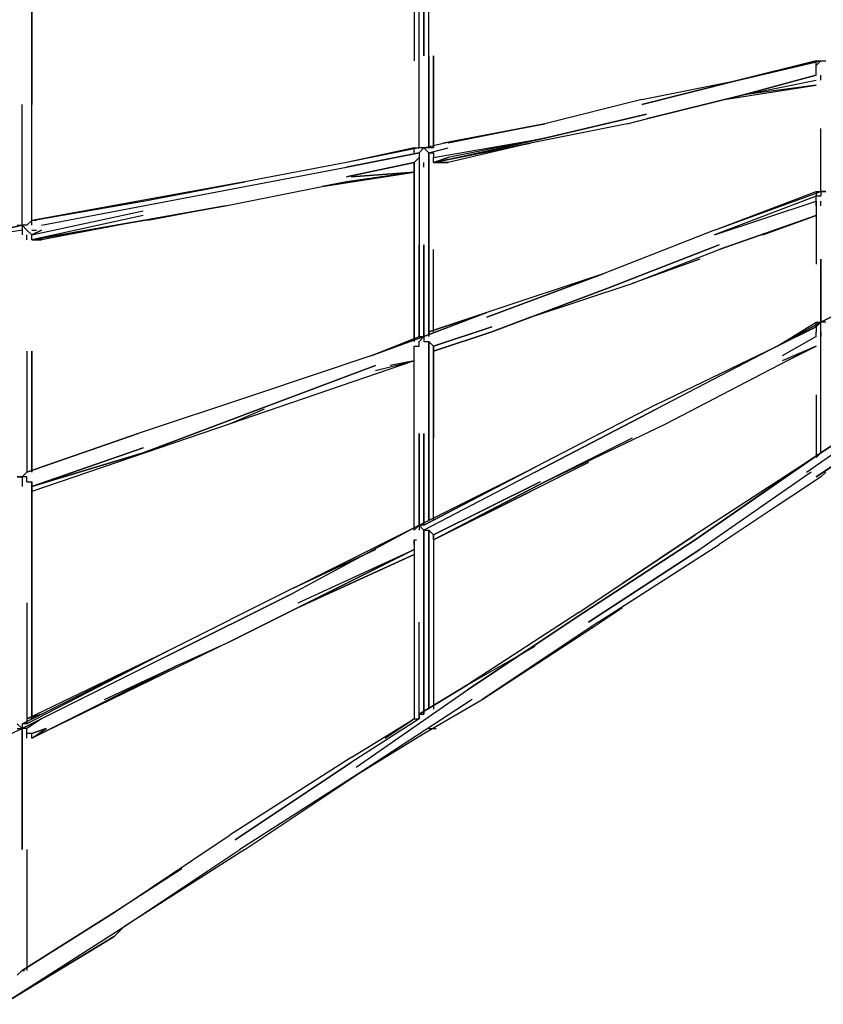
# Model space of a CAD drawing. Extents: x -5714 to 3954, y -4 to 4726.
# Drawn here: x -2174 to -1471, y 961 to 1823 of the extents above; entities that cross this region are included whole.
import ezdxf

# ---------------------------------------------------------------- set-up
doc = ezdxf.new("R2010")
doc.units = 0
doc.header["$LTSCALE"] = 5
doc.layers.get('0').update_dxf_attribs({"linetype": 'CONTINUOUS'})
doc.layers.add('Lg_prod', color=40, linetype='CONTINUOUS')

# ---------------------------------------------------------------- blocks, each defined once
blk = doc.blocks.new('150310MS')
at = {"layer": 'Lg_prod'}
for p, q in [((1629.9745, 1790.8551), (1629.9745, 1871.2954)), ((1634.2082, 1790.8551), (1634.2082, 1875.5291)), ((1634.2082, 1790.8551), (1634.2082, 1875.5291)), ((1634.2082, 1875.5291), (1634.2082, 1790.8551)), ((1638.4419, 1790.8551), (1638.4419, 1875.5291)), ((1625.7408, 1862.828), (1625.7408, 1786.6214)), ((1625.7408, 1862.828), (1625.7408, 1786.6214)), ((1291.2785, 1748.5181), (1291.2785, 1854.3606)), ((1291.2785, 1854.3606), (1291.2785, 1748.5181)), ((1629.9745, 1710.4148), (1629.9745, 1790.8551)), ((1629.9745, 1710.4148), (1629.9745, 1790.8551)), ((1638.4419, 1790.8551), (1638.4419, 1710.4148)), ((1638.4419, 1710.4148), (1638.4419, 1790.8551)), ((1642.6756, 1790.8551), (1642.6756, 1710.4148)), ((1642.6756, 1710.4148), (1642.6756, 1790.8551)), ((1642.6756, 1790.8551), (1642.6756, 1710.4148)), ((1909.3987, 1769.6866), (1981.3716, 1786.6214)), ((1981.3716, 1786.6214), (1909.3987, 1769.6866)), ((1909.3987, 1769.6866), (1977.1379, 1786.6214)), ((1977.1379, 1786.6214), (1909.3987, 1769.6866)), ((1981.3716, 1786.6214), (1977.1379, 1782.3877)), ((1977.1379, 1786.6214), (1981.3716, 1786.6214)), ((1977.1379, 1782.3877), (1977.1379, 1786.6214)), ((1981.3716, 1786.6214), (1985.6053, 1786.6214)), ((1977.1379, 1778.154), (1977.1379, 1782.3877)), ((1977.1379, 1773.9203), (1977.1379, 1778.154)), ((1824.7247, 1748.5181), (1909.3987, 1769.6866)), ((1909.3987, 1769.6866), (1824.7247, 1748.5181)), ((1824.7247, 1752.7518), (1909.3987, 1769.6866)), ((1977.1379, 1773.9203), (1913.6324, 1756.9855)), ((1913.6324, 1756.9855), (1977.1379, 1773.9203)), ((1913.6324, 1756.9855), (1977.1379, 1769.6866)), ((1913.6324, 1756.9855), (1977.1379, 1769.6866)), ((1981.3716, 1769.6866), (1981.3716, 1773.9203)), ((1896.6976, 1752.7518), (1977.1379, 1765.4529)), ((1977.1379, 1765.4529), (1913.6324, 1756.9855)), ((1977.1379, 1765.4529), (1913.6324, 1756.9855)), ((1824.7247, 1752.7518), (1740.0507, 1731.5833)), ((1913.6324, 1756.9855), (1828.9584, 1735.817)), ((1828.9584, 1735.817), (1913.6324, 1756.9855)), ((1282.8111, 1642.6756), (1282.8111, 1748.5181)), ((1282.8111, 1642.6756), (1282.8111, 1748.5181)), ((1291.2785, 1646.9093), (1291.2785, 1748.5181)), ((1291.2785, 1646.9093), (1291.2785, 1748.5181)), ((1828.9584, 1740.0507), (1740.0507, 1718.8822)), ((1740.0507, 1718.8822), (1828.9584, 1740.0507)), ((1812.0236, 1731.5833), (1828.9584, 1735.817)), ((1651.143, 1714.6485), (1740.0507, 1731.5833)), ((1740.0507, 1731.5833), (1651.143, 1714.6485)), ((1740.0507, 1731.5833), (1655.3767, 1714.6485)), ((1740.0507, 1731.5833), (1655.3767, 1714.6485)), ((1812.0236, 1731.5833), (1727.3496, 1714.6485)), ((1981.3716, 1672.3115), (1981.3716, 1727.3496)), ((1634.2082, 1710.4148), (1651.143, 1714.6485)), ((1642.6756, 1701.9474), (1740.0507, 1718.8822)), ((1642.6756, 1701.9474), (1740.0507, 1718.8822)), ((1642.6756, 1697.7137), (1740.0507, 1718.8822)), ((1642.6756, 1701.9474), (1740.0507, 1718.8822)), ((1642.6756, 1697.7137), (1740.0507, 1718.8822)), ((1727.3496, 1714.6485), (1642.6756, 1697.7137)), ((1642.6756, 1697.7137), (1727.3496, 1714.6485)), ((1727.3496, 1714.6485), (1642.6756, 1697.7137)), ((1740.0507, 1718.8822), (1655.3767, 1701.9474)), ((1740.0507, 1718.8822), (1655.3767, 1701.9474)), ((1727.3496, 1714.6485), (1655.3767, 1697.7137)), ((1727.3496, 1714.6485), (1655.3767, 1697.7137)), ((1629.9745, 1710.4148), (1566.469, 1697.7137)), ((1625.7408, 1710.4148), (1566.469, 1697.7137)), ((1566.469, 1693.48), (1629.9745, 1706.1811)), ((1629.9745, 1706.1811), (1566.469, 1693.48)), ((1625.7408, 1710.4148), (1629.9745, 1710.4148)), ((1625.7408, 1706.1811), (1625.7408, 1710.4148)), ((1634.2082, 1710.4148), (1629.9745, 1710.4148)), ((1634.2082, 1710.4148), (1629.9745, 1706.1811)), ((1629.9745, 1706.1811), (1629.9745, 1625.7408)), ((1629.9745, 1706.1811), (1629.9745, 1625.7408)), ((1629.9745, 1706.1811), (1629.9745, 1701.9474)), ((1638.4419, 1706.1811), (1634.2082, 1710.4148)), ((1638.4419, 1710.4148), (1634.2082, 1710.4148)), ((1638.4419, 1706.1811), (1655.3767, 1710.4148)), ((1642.6756, 1710.4148), (1638.4419, 1710.4148)), ((1638.4419, 1706.1811), (1638.4419, 1625.7408)), ((1638.4419, 1625.7408), (1638.4419, 1706.1811)), ((1638.4419, 1706.1811), (1642.6756, 1706.1811)), ((1642.6756, 1706.1811), (1642.6756, 1701.9474)), ((1566.469, 1697.7137), (1477.5613, 1680.7789)), ((1625.7408, 1697.7137), (1566.469, 1685.0126)), ((1566.469, 1685.0126), (1625.7408, 1697.7137)), ((1625.7408, 1697.7137), (1629.9745, 1701.9474)), ((1625.7408, 1621.5071), (1625.7408, 1697.7137)), ((1625.7408, 1697.7137), (1625.7408, 1621.5071)), ((1634.2082, 1693.48), (1634.2082, 1697.7137)), ((1642.6756, 1697.7137), (1655.3767, 1701.9474)), ((1642.6756, 1697.7137), (1642.6756, 1701.9474)), ((1642.6756, 1697.7137), (1655.3767, 1701.9474)), ((1655.3767, 1701.9474), (1642.6756, 1697.7137)), ((1642.6756, 1697.7137), (1655.3767, 1697.7137)), ((1655.3767, 1697.7137), (1642.6756, 1697.7137)), ((1477.5613, 1676.5452), (1566.469, 1693.48)), ((1625.7408, 1689.2463), (1545.3005, 1676.5452)), ((1545.3005, 1676.5452), (1625.7408, 1689.2463)), ((1625.7408, 1689.2463), (1566.469, 1680.7789)), ((1566.469, 1680.7789), (1625.7408, 1689.2463)), ((1625.7408, 1689.2463), (1570.7027, 1685.0126)), ((1570.7027, 1685.0126), (1625.7408, 1689.2463)), ((1477.5613, 1680.7789), (1384.4199, 1663.8441)), ((1388.6536, 1663.8441), (1477.5613, 1680.7789)), ((1545.3005, 1676.5452), (1566.469, 1680.7789)), ((1566.469, 1680.7789), (1545.3005, 1676.5452)), ((1388.6536, 1659.6104), (1477.5613, 1676.5452)), ((1460.6265, 1659.6104), (1545.3005, 1676.5452)), ((1888.2302, 1638.4419), (1981.3716, 1672.3115)), ((1888.2302, 1638.4419), (1977.1379, 1672.3115)), ((1888.2302, 1638.4419), (1977.1379, 1672.3115)), ((1977.1379, 1672.3115), (1977.1379, 1668.0778)), ((1977.1379, 1672.3115), (1981.3716, 1672.3115)), ((1981.3716, 1672.3115), (1981.3716, 1668.0778)), ((1981.3716, 1672.3115), (1985.6053, 1672.3115)), ((1985.6053, 1672.3115), (1981.3716, 1672.3115)), ((1291.2785, 1646.9093), (1388.6536, 1663.8441)), ((1291.2785, 1646.9093), (1384.4199, 1663.8441)), ((1384.4199, 1663.8441), (1291.2785, 1646.9093)), ((1384.4199, 1663.8441), (1337.8492, 1655.3767)), ((1977.1379, 1668.0778), (1888.2302, 1634.2082)), ((1888.2302, 1634.2082), (1977.1379, 1663.8441)), ((1981.3716, 1668.0778), (1977.1379, 1668.0778)), ((1977.1379, 1663.8441), (1977.1379, 1668.0778)), ((1977.1379, 1663.8441), (1977.1379, 1608.806)), ((1977.1379, 1659.6104), (1977.1379, 1663.8441)), ((1981.3716, 1659.6104), (1981.3716, 1663.8441)), ((1291.2785, 1634.2082), (1388.6536, 1655.3767)), ((1299.7459, 1642.6756), (1388.6536, 1659.6104)), ((1388.6536, 1646.9093), (1460.6265, 1659.6104)), ((1460.6265, 1659.6104), (1388.6536, 1646.9093)), ((1460.6265, 1659.6104), (1392.8873, 1646.9093)), ((1287.0448, 1642.6756), (1291.2785, 1646.9093)), ((1388.6536, 1651.143), (1291.2785, 1629.9745)), ((1388.6536, 1651.143), (1291.2785, 1629.9745)), ((1291.2785, 1629.9745), (1388.6536, 1646.9093)), ((1295.5122, 1646.9093), (1291.2785, 1646.9093)), ((1388.6536, 1646.9093), (1291.2785, 1629.9745)), ((1291.2785, 1642.6756), (1291.2785, 1646.9093)), ((1388.6536, 1646.9093), (1299.7459, 1629.9745)), ((1977.1379, 1651.143), (1892.4639, 1621.5071)), ((1892.4639, 1621.5071), (1977.1379, 1651.143)), ((1930.5672, 1634.2082), (1977.1379, 1651.143)), ((1282.8111, 1642.6756), (1206.6045, 1625.7408)), ((1206.6045, 1625.7408), (1282.8111, 1642.6756)), ((1282.8111, 1638.4419), (1206.6045, 1625.7408)), ((1278.5774, 1642.6756), (1282.8111, 1642.6756)), ((1282.8111, 1642.6756), (1282.8111, 1638.4419)), ((1287.0448, 1638.4419), (1282.8111, 1642.6756)), ((1287.0448, 1642.6756), (1282.8111, 1642.6756)), ((1282.8111, 1638.4419), (1282.8111, 1634.2082)), ((1291.2785, 1634.2082), (1287.0448, 1638.4419)), ((1291.2785, 1638.4419), (1295.5122, 1638.4419)), ((1291.2785, 1634.2082), (1299.7459, 1638.4419)), ((1299.7459, 1638.4419), (1291.2785, 1634.2082)), ((1299.7459, 1638.4419), (1291.2785, 1634.2082)), ((1888.2302, 1638.4419), (1790.8551, 1600.3386)), ((1287.0448, 1629.9745), (1287.0448, 1634.2082)), ((1291.2785, 1629.9745), (1291.2785, 1634.2082)), ((1291.2785, 1629.9745), (1299.7459, 1629.9745)), ((1299.7459, 1629.9745), (1291.2785, 1629.9745)), ((1291.2785, 1629.9745), (1299.7459, 1629.9745)), ((1625.7408, 1541.0668), (1625.7408, 1621.5071)), ((1625.7408, 1621.5071), (1625.7408, 1541.0668)), ((1629.9745, 1545.3005), (1629.9745, 1625.7408)), ((1629.9745, 1625.7408), (1629.9745, 1545.3005)), ((1634.2082, 1545.3005), (1634.2082, 1625.7408)), ((1634.2082, 1625.7408), (1634.2082, 1545.3005)), ((1638.4419, 1625.7408), (1638.4419, 1545.3005)), ((1638.4419, 1545.3005), (1638.4419, 1625.7408)), ((1642.6756, 1549.5342), (1642.6756, 1621.5071)), ((1795.0888, 1587.6375), (1892.4639, 1625.7408)), ((1892.4639, 1625.7408), (1795.0888, 1587.6375)), ((1816.2573, 1591.8712), (1892.4639, 1621.5071)), ((1875.5291, 1613.0397), (1816.2573, 1591.8712)), ((1981.3716, 1558.0016), (1981.3716, 1613.0397)), ((1981.3716, 1613.0397), (1981.3716, 1558.0016)), ((1790.8551, 1600.3386), (1689.2463, 1566.469)), ((1689.2463, 1562.2353), (1790.8551, 1600.3386)), ((1790.8551, 1600.3386), (1689.2463, 1562.2353)), ((1693.48, 1549.5342), (1795.0888, 1587.6375)), ((1795.0888, 1587.6375), (1693.48, 1549.5342)), ((1727.3496, 1562.2353), (1816.2573, 1591.8712)), ((2049.1108, 1591.8712), (1981.3716, 1558.0016)), ((1981.3716, 1558.0016), (2049.1108, 1591.8712)), ((1634.2082, 1545.3005), (1689.2463, 1566.469)), ((1689.2463, 1566.469), (1634.2082, 1545.3005)), ((1638.4419, 1549.5342), (1689.2463, 1566.469)), ((1689.2463, 1566.469), (1638.4419, 1549.5342)), ((1727.3496, 1562.2353), (1693.48, 1549.5342)), ((1693.48, 1553.7679), (1642.6756, 1536.8331)), ((1642.6756, 1536.8331), (1693.48, 1553.7679)), ((1642.6756, 1536.8331), (1693.48, 1553.7679)), ((1943.2683, 1536.8331), (1977.1379, 1558.0016)), ((1981.3716, 1558.0016), (1943.2683, 1536.8331)), ((1943.2683, 1536.8331), (1981.3716, 1558.0016)), ((1943.2683, 1536.8331), (1977.1379, 1553.7679)), ((1977.1379, 1553.7679), (1943.2683, 1536.8331)), ((1977.1379, 1558.0016), (1981.3716, 1558.0016)), ((1977.1379, 1553.7679), (1977.1379, 1558.0016)), ((1981.3716, 1558.0016), (1977.1379, 1553.7679)), ((1977.1379, 1553.7679), (1977.1379, 1549.5342)), ((1981.3716, 1498.7298), (1981.3716, 1558.0016)), ((1985.6053, 1558.0016), (1981.3716, 1558.0016)), ((1587.6375, 1528.3657), (1629.9745, 1545.3005)), ((1634.2082, 1545.3005), (1587.6375, 1528.3657)), ((1587.6375, 1528.3657), (1634.2082, 1545.3005)), ((1629.9745, 1545.3005), (1634.2082, 1545.3005)), ((1634.2082, 1545.3005), (1629.9745, 1541.0668)), ((1634.2082, 1545.3005), (1634.2082, 1541.0668)), ((1638.4419, 1545.3005), (1638.4419, 1549.5342)), ((1638.4419, 1549.5342), (1638.4419, 1545.3005)), ((1642.6756, 1532.5994), (1693.48, 1549.5342)), ((1693.48, 1549.5342), (1642.6756, 1532.5994)), ((1693.48, 1549.5342), (1642.6756, 1532.5994)), ((1977.1379, 1545.3005), (1947.502, 1528.3657)), ((1977.1379, 1545.3005), (1977.1379, 1549.5342)), ((1981.3716, 1549.5342), (1981.3716, 1545.3005)), ((1625.7408, 1456.3928), (1625.7408, 1536.8331)), ((1625.7408, 1456.3928), (1625.7408, 1536.8331)), ((1625.7408, 1536.8331), (1629.9745, 1536.8331)), ((1625.7408, 1532.5994), (1625.7408, 1536.8331)), ((1629.9745, 1536.8331), (1629.9745, 1541.0668)), ((1634.2082, 1541.0668), (1638.4419, 1541.0668)), ((1638.4419, 1541.0668), (1638.4419, 1460.6265)), ((1638.4419, 1460.6265), (1638.4419, 1541.0668)), ((1642.6756, 1536.8331), (1638.4419, 1541.0668)), ((1642.6756, 1456.3928), (1642.6756, 1536.8331)), ((1642.6756, 1536.8331), (1642.6756, 1456.3928)), ((1642.6756, 1532.5994), (1642.6756, 1536.8331)), ((1943.2683, 1536.8331), (1837.4258, 1481.795)), ((1837.4258, 1486.0287), (1943.2683, 1536.8331)), ((1977.1379, 1536.8331), (1947.502, 1524.132)), ((1951.7357, 1524.132), (1977.1379, 1536.8331)), ((1977.1379, 1536.8331), (1951.7357, 1524.132)), ((1977.1379, 1536.8331), (1951.7357, 1524.132)), ((1951.7357, 1524.132), (1977.1379, 1536.8331)), ((1287.0448, 1532.5994), (1287.0448, 1426.7569)), ((1291.2785, 1426.7569), (1291.2785, 1532.5994)), ((1291.2785, 1532.5994), (1291.2785, 1426.7569)), ((1587.6375, 1528.3657), (1486.0287, 1494.4961)), ((1625.7408, 1528.3657), (1625.7408, 1532.5994)), ((1625.7408, 1524.132), (1464.8602, 1469.0939)), ((1591.8712, 1519.8983), (1490.2624, 1481.795)), ((1490.2624, 1481.795), (1591.8712, 1519.8983)), ((1591.8712, 1515.6646), (1625.7408, 1524.132)), ((1591.8712, 1515.6646), (1625.7408, 1524.132)), ((1591.8712, 1515.6646), (1625.7408, 1524.132)), ((1625.7408, 1524.132), (1604.5723, 1519.8983)), ((1625.7408, 1524.132), (1604.5723, 1519.8983)), ((1845.8932, 1469.0939), (1951.7357, 1524.132)), ((1486.0287, 1494.4961), (1384.4199, 1460.6265)), ((1968.6705, 1426.7569), (2066.0456, 1494.4961)), ((1977.1379, 1494.4961), (1977.1379, 1439.458)), ((2066.0456, 1498.7298), (1981.3716, 1443.6917)), ((1981.3716, 1443.6917), (2066.0456, 1498.7298)), ((2066.0456, 1498.7298), (1981.3716, 1443.6917)), ((1981.3716, 1443.6917), (1981.3716, 1498.7298)), ((1981.3716, 1443.6917), (1981.3716, 1498.7298)), ((1837.4258, 1486.0287), (1731.5833, 1430.9906)), ((1837.4258, 1486.0287), (1731.5833, 1430.9906)), ((1977.1379, 1422.5232), (2074.513, 1486.0287)), ((1490.2624, 1481.795), (1388.6536, 1443.6917)), ((1388.6536, 1443.6917), (1490.2624, 1481.795)), ((1494.4961, 1481.795), (1464.8602, 1469.0939)), ((1731.5833, 1426.7569), (1837.4258, 1481.795)), ((1837.4258, 1481.795), (1731.5833, 1426.7569)), ((1464.8602, 1469.0939), (1291.2785, 1409.8221)), ((1740.0507, 1418.2895), (1845.8932, 1469.0939)), ((2040.6434, 1464.8602), (1977.1379, 1422.5232)), ((1287.0448, 1426.7569), (1384.4199, 1460.6265)), ((1384.4199, 1460.6265), (1287.0448, 1426.7569)), ((1625.7408, 1375.9525), (1625.7408, 1456.3928)), ((1629.9745, 1380.1862), (1629.9745, 1460.6265)), ((1629.9745, 1460.6265), (1629.9745, 1380.1862)), ((1634.2082, 1380.1862), (1634.2082, 1460.6265)), ((1634.2082, 1460.6265), (1634.2082, 1380.1862)), ((1638.4419, 1460.6265), (1638.4419, 1384.4199)), ((1638.4419, 1384.4199), (1638.4419, 1460.6265)), ((1642.6756, 1384.4199), (1642.6756, 1456.3928)), ((1816.2573, 1456.3928), (1740.0507, 1418.2895)), ((1388.6536, 1447.9254), (1291.2785, 1414.0558)), ((1291.2785, 1414.0558), (1388.6536, 1447.9254)), ((1388.6536, 1447.9254), (1291.2785, 1414.0558)), ((1388.6536, 1443.6917), (1291.2785, 1414.0558)), ((1291.2785, 1414.0558), (1388.6536, 1443.6917)), ((1871.2954, 1367.4851), (1981.3716, 1443.6917)), ((1981.3716, 1443.6917), (1968.6705, 1435.2243)), ((1968.6705, 1435.2243), (1981.3716, 1443.6917)), ((1977.1379, 1439.458), (1981.3716, 1443.6917)), ((1629.9745, 1380.1862), (1731.5833, 1430.9906)), ((1731.5833, 1430.9906), (1634.2082, 1380.1862)), ((1634.2082, 1380.1862), (1731.5833, 1430.9906)), ((1778.154, 1435.2243), (1727.3496, 1409.8221)), ((1968.6705, 1435.2243), (1871.2954, 1371.7188)), ((1968.6705, 1435.2243), (1871.2954, 1367.4851)), ((1871.2954, 1367.4851), (1968.6705, 1435.2243)), ((1278.5774, 1422.5232), (1282.8111, 1422.5232)), ((1282.8111, 1422.5232), (1278.5774, 1422.5232)), ((1278.5774, 1422.5232), (1282.8111, 1422.5232)), ((1282.8111, 1422.5232), (1287.0448, 1426.7569)), ((1282.8111, 1422.5232), (1282.8111, 1418.2895)), ((1287.0448, 1422.5232), (1282.8111, 1422.5232)), ((1287.0448, 1418.2895), (1287.0448, 1422.5232)), ((1731.5833, 1426.7569), (1634.2082, 1375.9525)), ((1731.5833, 1426.7569), (1634.2082, 1375.9525)), ((1972.9042, 1426.7569), (1875.5291, 1359.0177)), ((1981.3716, 1422.5232), (1968.6705, 1414.0558)), ((1985.6053, 1426.7569), (1981.3716, 1422.5232)), ((1282.8111, 1418.2895), (1282.8111, 1414.0558)), ((1287.0448, 1418.2895), (1291.2785, 1418.2895)), ((1291.2785, 1312.447), (1291.2785, 1418.2895)), ((1291.2785, 1418.2895), (1291.2785, 1312.447)), ((1291.2785, 1418.2895), (1291.2785, 1312.447)), ((1291.2785, 1414.0558), (1291.2785, 1418.2895)), ((1291.2785, 1409.8221), (1291.2785, 1414.0558)), ((1735.817, 1418.2895), (1642.6756, 1371.7188)), ((1642.6756, 1367.4851), (1740.0507, 1418.2895)), ((1735.817, 1418.2895), (1642.6756, 1371.7188)), ((1642.6756, 1371.7188), (1735.817, 1418.2895)), ((1740.0507, 1418.2895), (1642.6756, 1367.4851)), ((1642.6756, 1367.4851), (1740.0507, 1418.2895)), ((1968.6705, 1414.0558), (1943.2683, 1397.121)), ((1642.6756, 1367.4851), (1727.3496, 1409.8221)), ((1727.3496, 1409.8221), (1642.6756, 1367.4851)), ((1727.3496, 1409.8221), (1642.6756, 1367.4851)), ((1943.2683, 1397.121), (1892.4639, 1363.2514)), ((1629.9745, 1380.1862), (1519.8983, 1320.9144)), ((1519.8983, 1325.1481), (1629.9745, 1380.1862)), ((1629.9745, 1380.1862), (1519.8983, 1320.9144)), ((1625.7408, 1375.9525), (1629.9745, 1380.1862)), ((1629.9745, 1380.1862), (1629.9745, 1375.9525)), ((1634.2082, 1375.9525), (1629.9745, 1380.1862)), ((1634.2082, 1380.1862), (1629.9745, 1380.1862)), ((1634.2082, 1295.5122), (1634.2082, 1375.9525)), ((1634.2082, 1375.9525), (1634.2082, 1295.5122)), ((1634.2082, 1375.9525), (1634.2082, 1295.5122)), ((1634.2082, 1375.9525), (1638.4419, 1375.9525)), ((1638.4419, 1375.9525), (1638.4419, 1295.5122)), ((1638.4419, 1295.5122), (1638.4419, 1375.9525)), ((1642.6756, 1371.7188), (1638.4419, 1375.9525)), ((1642.6756, 1371.7188), (1642.6756, 1291.2785)), ((1642.6756, 1371.7188), (1642.6756, 1291.2785)), ((1642.6756, 1367.4851), (1642.6756, 1371.7188)), ((1769.6866, 1303.9796), (1871.2954, 1371.7188)), ((1871.2954, 1371.7188), (1807.7899, 1329.3818)), ((1625.7408, 1367.4851), (1625.7408, 1291.2785)), ((1625.7408, 1363.2514), (1625.7408, 1367.4851)), ((1625.7408, 1367.4851), (1627.8577, 1367.4851)), ((1638.4419, 1367.4851), (1638.4419, 1363.2514)), ((1773.9203, 1303.9796), (1871.2954, 1367.4851)), ((1871.2954, 1367.4851), (1773.9203, 1303.9796)), ((1786.6214, 1295.5122), (1892.4639, 1363.2514)), ((1591.8712, 1359.0177), (1519.8983, 1325.1481)), ((1519.8983, 1325.1481), (1591.8712, 1359.0177)), ((1524.132, 1308.2133), (1625.7408, 1359.0177)), ((1625.7408, 1359.0177), (1524.132, 1308.2133)), ((1524.132, 1312.447), (1625.7408, 1359.0177)), ((1524.132, 1312.447), (1625.7408, 1359.0177)), ((1625.7408, 1354.784), (1524.132, 1308.2133)), ((1524.132, 1308.2133), (1625.7408, 1354.784)), ((1778.154, 1295.5122), (1875.5291, 1359.0177)), ((1875.5291, 1359.0177), (1778.154, 1295.5122)), ((1519.8983, 1325.1481), (1409.8221, 1270.11)), ((1519.8983, 1325.1481), (1409.8221, 1270.11)), ((1409.8221, 1265.8763), (1519.8983, 1320.9144)), ((1519.8983, 1320.9144), (1409.8221, 1265.8763)), ((1287.0448, 1312.447), (1287.0448, 1210.8382)), ((1287.0448, 1312.447), (1287.0448, 1210.8382)), ((1291.2785, 1210.8382), (1291.2785, 1312.447)), ((1291.2785, 1312.447), (1291.2785, 1210.8382)), ((1524.132, 1308.2133), (1464.8602, 1278.5774)), ((1464.8602, 1278.5774), (1524.132, 1308.2133)), ((1464.8602, 1278.5774), (1524.132, 1308.2133)), ((1672.3115, 1236.2404), (1773.9203, 1303.9796)), ((1769.6866, 1303.9796), (1672.3115, 1240.4741)), ((1773.9203, 1303.9796), (1672.3115, 1236.2404)), ((1782.3877, 1291.2785), (1807.7899, 1308.2133)), ((1629.9745, 1210.8382), (1629.9745, 1295.5122)), ((1634.2082, 1215.0719), (1634.2082, 1295.5122)), ((1634.2082, 1295.5122), (1634.2082, 1215.0719)), ((1638.4419, 1295.5122), (1638.4419, 1219.3056)), ((1638.4419, 1219.3056), (1638.4419, 1295.5122)), ((1786.6214, 1295.5122), (1685.0126, 1227.773)), ((1625.7408, 1291.2785), (1625.7408, 1210.8382)), ((1642.6756, 1291.2785), (1642.6756, 1219.3056)), ((1685.0126, 1227.773), (1782.3877, 1291.2785)), ((1464.8602, 1278.5774), (1291.2785, 1193.9034)), ((1418.2895, 1257.4089), (1464.8602, 1278.5774)), ((1418.2895, 1257.4089), (1464.8602, 1278.5774)), ((1409.8221, 1270.11), (1287.0448, 1206.6045)), ((1287.0448, 1210.8382), (1409.8221, 1270.11)), ((1287.0448, 1210.8382), (1409.8221, 1270.11)), ((1287.0448, 1210.8382), (1409.8221, 1270.11)), ((1299.7459, 1215.0719), (1409.8221, 1270.11)), ((1672.3115, 1240.4741), (1731.5833, 1274.3437)), ((1409.8221, 1265.8763), (1299.7459, 1210.8382)), ((1291.2785, 1193.9034), (1418.2895, 1257.4089)), ((1291.2785, 1193.9034), (1418.2895, 1257.4089)), ((1418.2895, 1257.4089), (1291.2785, 1193.9034)), ((1418.2895, 1257.4089), (1291.2785, 1193.9034)), ((1354.784, 1227.773), (1418.2895, 1257.4089)), ((1574.9364, 1168.5012), (1672.3115, 1236.2404)), ((1629.9745, 1215.0719), (1672.3115, 1240.4741)), ((1672.3115, 1240.4741), (1629.9745, 1215.0719)), ((1676.5452, 1227.773), (1579.1701, 1164.2675)), ((1676.5452, 1227.773), (1579.1701, 1164.2675)), ((1634.2082, 1198.1371), (1685.0126, 1227.773)), ((1282.8111, 1206.6045), (1299.7459, 1215.0719)), ((1287.0448, 1210.8382), (1299.7459, 1215.0719)), ((1299.7459, 1215.0719), (1287.0448, 1210.8382)), ((1299.7459, 1215.0719), (1287.0448, 1210.8382)), ((1629.9745, 1215.0719), (1634.2082, 1215.0719)), ((1629.9745, 1215.0719), (1629.9745, 1210.8382)), ((1278.5774, 1206.6045), (1282.8111, 1202.3708)), ((1282.8111, 1202.3708), (1299.7459, 1210.8382)), ((1299.7459, 1210.8382), (1282.8111, 1202.3708)), ((1282.8111, 1206.6045), (1282.8111, 1202.3708)), ((1287.0448, 1206.6045), (1282.8111, 1206.6045)), ((1299.7459, 1210.8382), (1287.0448, 1202.3708)), ((1287.0448, 1210.8382), (1287.0448, 1206.6045)), ((1570.7027, 1176.9686), (1625.7408, 1210.8382)), ((1629.9745, 1210.8382), (1570.7027, 1172.7349)), ((1625.7408, 1210.8382), (1600.3386, 1193.9034)), ((1600.3386, 1193.9034), (1625.7408, 1210.8382)), ((1625.7408, 1210.8382), (1629.9745, 1210.8382)), ((1282.8111, 1202.3708), (1185.436, 1155.8001)), ((1278.5774, 1202.3708), (1282.8111, 1202.3708)), ((1282.8111, 1096.5283), (1282.8111, 1202.3708)), ((1282.8111, 1202.3708), (1282.8111, 1096.5283)), ((1287.0448, 1202.3708), (1282.8111, 1202.3708)), ((1287.0448, 1198.1371), (1287.0448, 1202.3708)), ((1287.0448, 1193.9034), (1287.0448, 1198.1371)), ((1291.2785, 1198.1371), (1287.0448, 1198.1371)), ((1303.9796, 1202.3708), (1291.2785, 1198.1371)), ((1291.2785, 1193.9034), (1303.9796, 1202.3708)), ((1291.2785, 1198.1371), (1303.9796, 1202.3708)), ((1291.2785, 1193.9034), (1303.9796, 1202.3708)), ((1291.2785, 1193.9034), (1303.9796, 1202.3708)), ((1291.2785, 1198.1371), (1303.9796, 1202.3708)), ((1291.2785, 1193.9034), (1291.2785, 1198.1371)), ((1579.1701, 1164.2675), (1634.2082, 1198.1371)), ((1579.1701, 1164.2675), (1634.2082, 1198.1371)), ((1638.4419, 1202.3708), (1642.6756, 1202.3708)), ((1642.6756, 1202.3708), (1644.7925, 1202.3708)), ((1570.7027, 1176.9686), (1464.8602, 1109.2294)), ((1469.0939, 1104.9957), (1570.7027, 1172.7349)), ((1570.7027, 1172.7349), (1469.0939, 1104.9957)), ((1579.1701, 1164.2675), (1473.3276, 1096.5283)), ((1477.5613, 1096.5283), (1579.1701, 1164.2675)), ((1477.5613, 1096.5283), (1579.1701, 1164.2675)), ((1363.2514, 1041.4902), (1464.8602, 1109.2294)), ((1287.0448, 1096.5283), (1287.0448, 990.6858)), ((1371.7188, 1028.7891), (1473.3276, 1096.5283)), ((1477.5613, 1096.5283), (1371.7188, 1028.7891)), ((1422.5232, 1079.5935), (1363.2514, 1041.4902)), ((1282.8111, 990.6858), (1363.2514, 1041.4902)), ((1363.2514, 1041.4902), (1282.8111, 990.6858)), ((1265.8763, 961.0499), (1371.7188, 1028.7891)), ((1363.2514, 1020.3217), (1371.7188, 1028.7891)), ((1363.2514, 1020.3217), (1265.8763, 961.0499)), ((1265.8763, 961.0499), (1363.2514, 1020.3217)), ((1278.5774, 986.4521), (1282.8111, 990.6858)), ((1282.8111, 990.6858), (1284.928, 990.6858))]:
    blk.add_line(p, q, dxfattribs=at)

msp = doc.modelspace()

# ---------------------------------------------------------------- block references
msp.add_blockref('150310MS', (-3454.7, 0))

doc.saveas('drawing.dxf')
